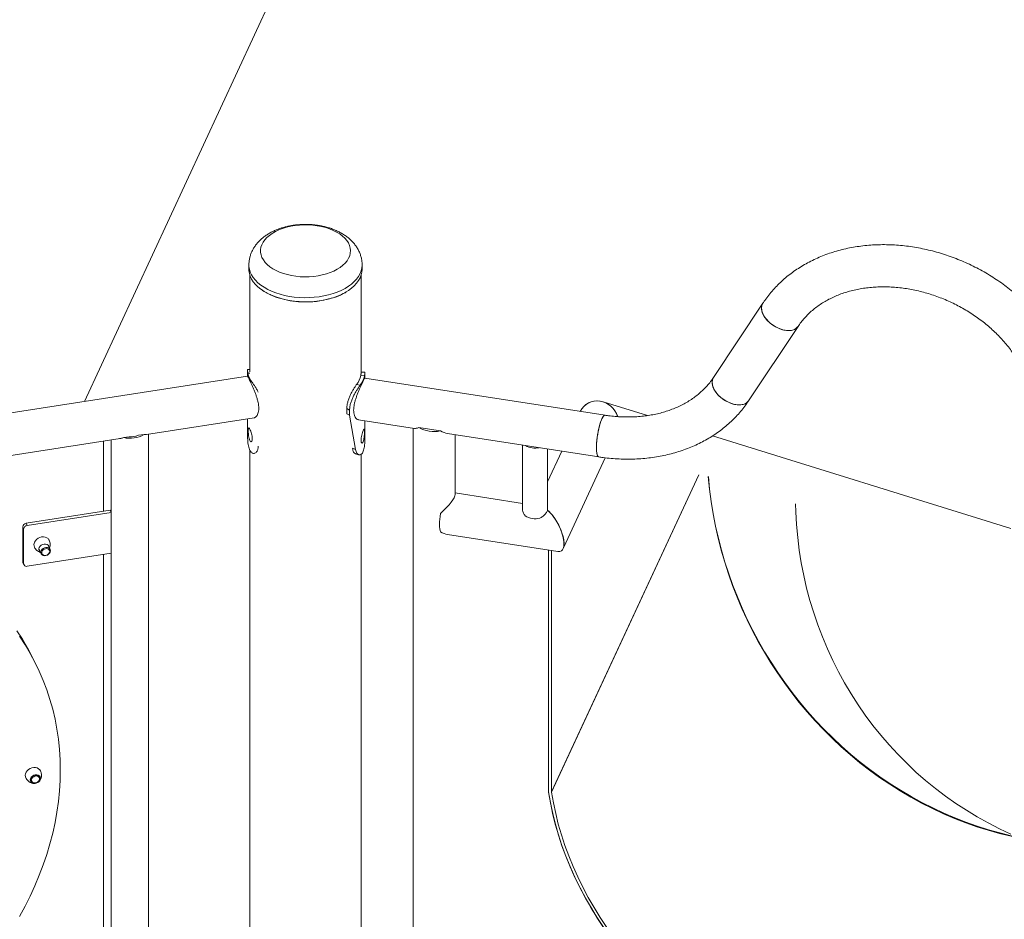
# Model space of a CAD drawing. Units: millimetres. Extents: x 0 to 2100, y 0 to 1488.
# Drawn here: x 1572 to 1650, y 1201 to 1273 of the extents above; entities that cross this region are included whole.
import ezdxf

# ---------------------------------------------------------------- set-up
doc = ezdxf.new("R2010")
doc.units = ezdxf.units.MM
doc.header["$LTSCALE"] = 50

msp = doc.modelspace()

# ---------------------------------------------------------------- linework, layer by layer
at = {"color": 7, "linetype": 'Continuous', "lineweight": 0}
for p, q in [((1607.7477765, 1309.1361573), (1576.8051366, 1242.4712275)), ((1589.9505466, 1253.3739777), (1589.9505466, 1253.0473558)), ((1599.0005418, 1253.0473531), (1599.0005418, 1253.3739749)), ((1590.030544, 1252.5583316), (1590.030544, 1244.8307925)), ((1598.9205445, 1244.7574671), (1598.9205445, 1252.5583319)), ((1591.0396186, 1251.33375), (1591.1699123, 1251.2490439)), ((1631.0391217, 1250.3319009), (1627.0944738, 1244.3933032)), ((1630.9923155, 1250.2482458), (1631.0390374, 1250.3317647)), ((1629.9016183, 1242.5286786), (1633.8462662, 1248.4672763)), ((1589.8450941, 1244.4916712), (1502.5051844, 1230.9590323)), ((1589.8389512, 1244.971817), (1589.8389512, 1244.4907177)), ((1589.873415, 1244.7304374), (1590.0338844, 1244.741664)), ((1599.1863162, 1244.5127062), (1598.888481, 1244.5334703)), ((1599.2205452, 1244.3424128), (1599.2205452, 1244.7563188)), ((1627.0476656, 1244.3096493), (1627.0944738, 1244.3933032)), ((1590.2206393, 1243.9836153), (1590.2775379, 1243.9976492)), ((1598.8396436, 1243.7658012), (1598.5637242, 1243.8337869)), ((1618.4264845, 1241.3715649), (1599.2144977, 1244.3433476)), ((1621.8089441, 1241.3405608), (1618.2751694, 1242.4374085)), ((1597.9981436, 1241.7810875), (1597.7754328, 1241.8971204)), ((1597.7754328, 1241.4888504), (1597.7754328, 1241.8971204)), ((1597.9981436, 1241.3728175), (1597.7754328, 1241.4888504)), ((1597.9981436, 1241.3728175), (1597.9981436, 1241.7810875)), ((1598.4823958, 1238.6406483), (1597.9981436, 1241.3728175)), ((1581.7766938, 1239.8313243), (1590.3610906, 1241.161408)), ((1589.8389512, 1241.0805052), (1589.8389512, 1239.9316003)), ((1598.6993378, 1241.012953), (1603.1917095, 1240.3180599)), ((1599.2205452, 1239.5181531), (1599.2205452, 1240.9323366)), ((1580.6510734, 1239.6569184), (1580.889495, 1239.6938593)), ((1581.5714423, 1239.831867), (1581.1332934, 1239.7639782)), ((1581.9348169, 1188.17948), (1581.9348169, 1239.8558172)), ((1603.0776565, 1240.3357011), (1603.0776565, 1188.4828295)), ((1603.5252544, 1240.3855984), (1604.3938351, 1240.2512425)), ((1604.3938351, 1240.2512425), (1605.2624158, 1240.1168865)), ((1605.8184497, 1239.9117461), (1617.9113246, 1238.0411703)), ((1606.4476542, 1235.041982), (1606.4476542, 1239.8144184)), ((1650.8600365, 1232.3234291), (1627.0208533, 1239.7228479)), ((1513.4932893, 1229.2513411), (1579.6579577, 1239.5030409)), ((1578.3381481, 1239.1781942), (1578.3381481, 1233.6910444)), ((1578.934819, 1239.3909942), (1578.934819, 1233.6325308)), ((1580.3792094, 1239.6471372), (1579.9410686, 1239.5792535)), ((1590.7049121, 1238.8933374), (1590.6946665, 1238.8161241)), ((1611.8281362, 1238.9821476), (1611.8281362, 1233.824939)), ((1590.030544, 1238.5771545), (1590.030544, 1192.8432812)), ((1590.4097934, 1238.3280962), (1590.4371855, 1238.3365843)), ((1598.4823958, 1238.6406483), (1598.2290712, 1238.73342)), ((1598.9205445, 1192.5310659), (1598.9205445, 1238.2466101)), ((1613.8281379, 1233.8330285), (1613.8281379, 1238.6727846)), ((1614.960884, 1238.4975617), (1613.82814, 1236.0570921)), ((1615.1157926, 1230.8267778), (1618.4322955, 1237.9720688)), ((1611.828133, 1234.3251135), (1606.4476574, 1235.1573897)), ((1578.8693501, 1233.7733508), (1572.1569145, 1232.73331)), ((1578.9471153, 1233.6060835), (1572.2346797, 1232.5660427)), ((1578.8693501, 1233.7733508), (1578.9471153, 1233.6060835)), ((1578.9471153, 1230.3399136), (1578.9471153, 1233.6060835)), ((1572.1569145, 1232.73331), (1572.2346797, 1232.5660427)), ((1571.9449385, 1232.2761874), (1571.8671649, 1232.4434499)), ((1571.8671649, 1232.4434499), (1571.8671649, 1229.6672079)), ((1571.9449385, 1232.2761874), (1571.9449385, 1229.4999454)), ((1605.8184497, 1231.844639), (1614.6571601, 1230.4774333)), ((1572.2346797, 1229.2998728), (1578.9471153, 1230.3399136)), ((1573.2105757, 1230.5738658), (1573.3344843, 1230.3073572)), ((1574.0599137, 1230.6446303), (1573.9378349, 1230.9072117)), ((1578.3381481, 1230.2455659), (1578.3381481, 1197.5999379)), ((1578.934819, 1230.3380157), (1578.934819, 1197.5414243)), ((1613.9065985, 1211.300871), (1613.9065985, 1230.5935299)), ((1613.9065985, 1230.5935299), (1613.9065985, 1211.2743948)), ((1614.148082, 1211.2635189), (1614.148082, 1230.5561777)), ((1571.8671649, 1229.6672079), (1571.9449385, 1229.4999454)), ((1571.8848798, 1229.5856296), (1571.9626449, 1229.4183622)), ((1573.1339996, 1221.0363859), (1572.9266203, 1221.482429)), ((1613.9074699, 1211.2762664), (1613.9065985, 1211.2743948))]:
    msp.add_line(p, q, dxfattribs=at)
at = {"color": 8, "linetype": 'Continuous', "lineweight": 0}
for p, q in [((1625.9140858, 1236.6129912), (1614.148082, 1211.2635189)), ((1625.9270001, 1236.6096289), (1614.1501167, 1211.2367245))]:
    msp.add_line(p, q, dxfattribs=at)
at = {"color": 7, "linetype": 'Continuous', "lineweight": 0, "flags": 128}
for points in [[(1597.6197629, 1255.5152536), (1597.7781919, 1255.3295075), (1597.9038047, 1255.1355818), (1597.9953449, 1254.9353988), (1598.051907, 1254.7309509), (1598.0729252, 1254.5242678), (1598.0581853, 1254.3174002), (1598.0078423, 1254.1124095), (1597.922397, 1253.9113326), (1597.802692, 1253.7161647), (1597.6499268, 1253.528851), (1597.4656087, 1253.3512464), (1597.2515688, 1253.1851161), (1597.0099446, 1253.0321166), (1596.7431313, 1252.8937656), (1596.4537848, 1252.7714398), (1596.1447678, 1252.6663478), (1595.8191726, 1252.5795464), (1595.4802221, 1252.5118904), (1595.1312856, 1252.4640526), (1594.775826, 1252.4365061), (1594.4173876, 1252.4295307), (1594.059529, 1252.4431938), (1593.7057981, 1252.4773548), (1593.3597221, 1252.5316807), (1593.0247357, 1252.6056289), (1592.7041685, 1252.6984647), (1592.401205, 1252.8092646), (1592.1188523, 1252.9369252), (1591.8599327, 1253.0801871), (1591.6269997, 1253.237615), (1591.4223805, 1253.4076515), (1591.2481004, 1253.5886017), (1591.1059003, 1253.7786725), (1590.9971871, 1253.9759712), (1590.9230446, 1254.1785389), (1590.884211, 1254.3843631), (1590.881066, 1254.5913948), (1590.9136461, 1254.797579), (1590.981625, 1255.0008656), (1591.0843245, 1255.1992325), (1591.220733, 1255.3907138), (1591.3894864, 1255.5734011), (1591.588916, 1255.745484), (1591.8170256, 1255.9052439), (1592.0715615, 1256.051101), (1592.3499941, 1256.1816057), (1592.6495431, 1256.2954529), (1592.9672465, 1256.3915206), (1593.2999337, 1256.4688459), (1593.6443072, 1256.5266657), (1593.9969452, 1256.5644056), (1594.3543294, 1256.581683), (1594.7129278, 1256.5783372), (1595.0691678, 1256.5543968), (1595.4195053, 1256.5100975), (1595.7604609, 1256.4458809), (1596.0886412, 1256.3623825), (1596.4007945, 1256.260438), (1596.6938181, 1256.14106), (1596.9647898, 1256.0054294), (1597.211027, 1255.8549002), (1597.4300778, 1255.6909656), (1597.6197629, 1255.5152536)], [(1589.9505466, 1253.0473558), (1589.9546983, 1252.9355091), (1589.9895129, 1252.7052898), (1590.0594314, 1252.4777446), (1590.1639191, 1252.2546614), (1590.3021508, 1252.0377819), (1590.4730426, 1251.8288023), (1590.6752594, 1251.6293596), (1590.9072144, 1251.4410121), (1591.0272061, 1251.355937)], [(1597.7361988, 1251.236128), (1597.9089516, 1251.3458399), (1598.1560096, 1251.5276733), (1598.3742676, 1251.7214025), (1598.5620094, 1251.9255076), (1598.7177686, 1252.1383921), (1598.8403219, 1252.3583876), (1598.9287249, 1252.5837814), (1598.9822635, 1252.8127959), (1599.0005439, 1253.0436536), (1599.0005418, 1253.0473531)], [(1633.8457014, 1248.4664248), (1633.7635551, 1248.3669391), (1633.6415843, 1248.2712732), (1633.4940598, 1248.1996653), (1633.3241321, 1248.1536248), (1633.135409, 1248.1341445), (1632.9319325, 1248.1416352), (1632.7180225, 1248.1759288), (1632.4982414, 1248.2363085), (1632.2772845, 1248.3214845), (1632.0598468, 1248.4296316), (1631.8505687, 1248.5584503), (1631.6539157, 1248.7052067), (1631.4740709, 1248.8667558), (1631.3148675, 1249.0396579), (1631.1797089, 1249.2202451), (1631.0714694, 1249.4046386), (1630.9924483, 1249.588932), (1630.9443356, 1249.7691908), (1630.9281596, 1249.9415705), (1630.9442724, 1250.1024031), (1630.9923155, 1250.2482458)], [(1631.0391217, 1250.3319009), (1631.0280139, 1250.3145666), (1630.9643448, 1250.1773953), (1630.932191, 1250.0236537), (1630.9322184, 1249.8565974), (1630.9644502, 1249.6798141), (1631.0281846, 1249.4970471), (1631.1220667, 1249.3122127), (1631.2440903, 1249.1292333), (1631.3916675, 1248.9520166), (1631.5616457, 1248.784339), (1631.7503962, 1248.6297751), (1631.9539085, 1248.4916231), (1632.1678354, 1248.3728214), (1632.3876165, 1248.2758958), (1632.6085734, 1248.2029245), (1632.8260027, 1248.1554649), (1633.0352555, 1248.1345174), (1633.2318726, 1248.140525), (1633.4116774, 1248.1733687), (1633.5708366, 1248.2323613), (1633.7059425, 1248.3162196), (1633.8141229, 1248.4231663), (1633.8462662, 1248.4672763)], [(1627.0950639, 1244.3941986), (1627.083366, 1244.3759689), (1627.0196969, 1244.2387976), (1626.9875431, 1244.085056), (1626.9875705, 1243.9179997), (1627.0198023, 1243.7412164), (1627.0835367, 1243.5584591), (1627.1774188, 1243.373615), (1627.2994403, 1243.1906368), (1627.4470196, 1243.0134189), (1627.6169978, 1242.845751), (1627.8057483, 1242.6911871), (1628.0092585, 1242.5530266), (1628.2231854, 1242.4342249), (1628.4429665, 1242.3372993), (1628.6639255, 1242.2643268), (1628.8813464, 1242.2168624), (1629.0906076, 1242.1959197), (1629.2872248, 1242.2019273), (1629.4670274, 1242.2347722), (1629.6261866, 1242.2937648), (1629.7612946, 1242.3776219), (1629.8694729, 1242.4845699), (1629.9016415, 1242.5287139)], [(1629.9016183, 1242.5286786), (1629.8189072, 1242.4283414), (1629.6969364, 1242.3326852), (1629.5494119, 1242.2610676), (1629.3794842, 1242.2150272), (1629.190759, 1242.195548), (1628.9872846, 1242.2030375), (1628.7733746, 1242.2373408), (1628.5535935, 1242.2977108), (1628.3326366, 1242.3828868), (1628.1151989, 1242.4910437), (1627.9059208, 1242.6198624), (1627.7092678, 1242.766609), (1627.529423, 1242.9281581), (1627.3702196, 1243.10107), (1627.235061, 1243.2816474), (1627.1268194, 1243.4660519), (1627.0477983, 1243.6503356), (1626.9996877, 1243.8305931), (1626.9835117, 1244.0029728), (1626.9996245, 1244.1638054), (1627.0476656, 1244.3096493)], [(1618.4264845, 1241.3715649), (1618.3960892, 1241.3702706), (1618.3394692, 1241.3401298), (1618.2792087, 1241.2751521), (1618.2166048, 1241.1767488), (1618.1529788, 1241.0470087), (1618.089689, 1240.8886903), (1618.0280977, 1240.7051824), (1617.9694968, 1240.5003719), (1617.9151537, 1240.2786467), (1617.8662096, 1240.0447205), (1617.8237277, 1239.8035956), (1617.788594, 1239.5603864), (1617.7615737, 1239.3202867), (1617.7432272, 1239.0884237), (1617.733957, 1238.8697239), (1617.733957, 1238.6688643), (1617.7432272, 1238.4901085), (1617.7615737, 1238.337277), (1617.788594, 1238.2136297), (1617.8237277, 1238.1217973), (1617.8662096, 1238.0637305), (1617.9113246, 1238.0411703)], [(1618.1689082, 1241.0822412), (1618.2324056, 1241.2043852), (1618.2945469, 1241.2945969), (1618.3540172, 1241.350969), (1618.4095362, 1241.3722747), (1618.4262906, 1241.371599)], [(1617.9113741, 1238.0411709), (1617.9023642, 1238.0431251), (1617.8549522, 1238.0750039), (1617.8142214, 1238.1416566), (1617.7810508, 1238.2416508), (1617.7561536, 1238.372871), (1617.7400514, 1238.5325045), (1617.7330835, 1238.7171626), (1617.7354121, 1238.9229065), (1617.7469761, 1239.1453427), (1617.7675322, 1239.3797351), (1617.7966409, 1239.621091), (1617.8336922, 1239.8642728), (1617.8778769, 1240.1040733), (1617.9282719, 1240.3354091), (1617.9837919, 1240.5533396), (1618.0432611, 1240.7532098), (1618.1054035, 1240.9307731), (1618.1689082, 1241.0822412)], [(1578.3166859, 1239.2952166), (1578.3288705, 1239.2564095), (1578.3381481, 1239.1781942)], [(1650.8705405, 1207.8977234), (1649.9550259, 1208.3254218), (1649.0550213, 1208.7853865), (1648.1715686, 1209.2770452), (1647.3057775, 1209.7998448), (1646.4586558, 1210.3531354), (1645.6312268, 1210.9362483), (1644.824494, 1211.5485069), (1644.0394071, 1212.1891584), (1643.2769112, 1212.8574236), (1642.5379292, 1213.5525264), (1641.8233607, 1214.2736358), (1641.1340306, 1215.0198573), (1640.4707891, 1215.7903105), (1639.8344104, 1216.5840715), (1639.2256919, 1217.4001934), (1638.645335, 1218.2376871), (1638.0940479, 1219.0955502), (1637.5724912, 1219.9727685), (1637.081295, 1220.8682677), (1636.6210419, 1221.7809912), (1636.1922652, 1222.7098135), (1635.7955148, 1223.653658), (1635.4312596, 1224.6113876), (1635.0999137, 1225.5818191), (1634.801907, 1226.5638382), (1634.5375525, 1227.5562128), (1634.3072084, 1228.5577921), (1634.1111434, 1229.5673696), (1633.9495745, 1230.5837106), (1633.8227135, 1231.6056221), (1633.7307143, 1232.6318666), (1633.6736591, 1233.6612094), (1633.6558699, 1234.3012955)], [(1633.6558699, 1234.3012955), (1633.6736591, 1233.6612094), (1633.7307143, 1232.6318666), (1633.8227135, 1231.6056221), (1633.9495745, 1230.5837106), (1634.1111434, 1229.5673696), (1634.3072084, 1228.5577921), (1634.5375525, 1227.5562128), (1634.801907, 1226.5638382), (1635.0999137, 1225.5818191), (1635.4312596, 1224.6113876), (1635.7955148, 1223.653658), (1636.1922652, 1222.7098135), (1636.6210419, 1221.7809912), (1637.081295, 1220.8682677), (1637.5724912, 1219.9727685), (1638.0940479, 1219.0955502), (1638.645335, 1218.2376871), (1639.2256919, 1217.4001934), (1639.8344104, 1216.5840715), (1640.4707891, 1215.7903105), (1641.1340306, 1215.0198573), (1641.8233607, 1214.2736358), (1642.5379292, 1213.5525264), (1643.2769112, 1212.8574236), (1644.0394071, 1212.1891584), (1644.824494, 1211.5485069), (1645.6312268, 1210.9362483), (1646.4586558, 1210.3531354), (1647.3057775, 1209.7998448), (1648.1715686, 1209.2770452), (1649.0550213, 1208.7853865), (1649.9550259, 1208.3254218), (1650.8705405, 1207.8977234)], [(1605.2624158, 1233.5182783), (1605.233423, 1233.2853337), (1605.2122879, 1233.0581869), (1605.1994358, 1232.8413326), (1605.1951263, 1232.6390498), (1605.1994358, 1232.4553533), (1605.2122879, 1232.2938596), (1605.233423, 1232.1577753), (1605.2624158, 1232.0497794)], [(1573.9826654, 1231.3874515), (1573.9665211, 1231.4183827), (1573.8918627, 1231.5126622), (1573.7903441, 1231.5853647), (1573.6674475, 1231.6325752), (1573.5297791, 1231.6517448), (1573.3847813, 1231.6418563), (1573.2402539, 1231.6034289), (1573.1040032, 1231.5385354), (1572.9833689, 1231.450676), (1572.8848522, 1231.3445851), (1572.8137594, 1231.2259885)], [(1573.1959523, 1230.7964273), (1573.2591405, 1230.8947958), (1573.35041, 1230.9778358), (1573.461644, 1231.0381736), (1573.5829563, 1231.0704306), (1573.7035753, 1231.0717447), (1573.8127783, 1231.0420191), (1573.9008621, 1230.9838682), (1573.9600078, 1230.9024783), (1573.9848886, 1230.8059966)], [(1574.0835218, 1230.5358498), (1574.0663611, 1230.4369234), (1574.0163976, 1230.3414607), (1573.9380714, 1230.2579557), (1573.8383362, 1230.1938208), (1573.7260728, 1230.1547717), (1573.6112358, 1230.1442495), (1573.5040316, 1230.1632038), (1573.4140043, 1230.2099688), (1573.3491308, 1230.280357), (1573.3151858, 1230.3681238), (1573.3151858, 1230.4654825), (1573.3491308, 1230.5637797), (1573.4140043, 1230.6542738), (1573.5040316, 1230.7289201), (1573.6112358, 1230.781111), (1573.7260728, 1230.8061757), (1573.8383362, 1230.801899), (1573.9380714, 1230.7686753), (1574.0163976, 1230.709442), (1574.0663611, 1230.6294702), (1574.0835218, 1230.5358498)], [(1574.0347368, 1230.4870202), (1574.0174176, 1230.3965955), (1573.9673366, 1230.3106036), (1573.889926, 1230.2383576), (1573.7935651, 1230.1876929), (1573.6886985, 1230.1640938), (1573.5866994, 1230.1701335), (1573.4986152, 1230.2051374), (1573.4339819, 1230.2653221), (1573.3998208, 1230.3441708), (1573.3998208, 1230.4331291), (1573.4339819, 1230.5225605), (1573.4986152, 1230.602778), (1573.5866994, 1230.6650744), (1573.6886985, 1230.7027205), (1573.7935651, 1230.7116214), (1573.889926, 1230.6908197), (1573.9673366, 1230.6425597), (1574.0174176, 1230.5720884), (1574.0347368, 1230.4870202)], [(1571.8848798, 1229.5856296), (1571.8727336, 1229.6202872), (1571.8671649, 1229.6672079)], [(1572.9266203, 1221.482429), (1572.6381936, 1222.0747693), (1572.2578767, 1222.7827081), (1571.8464819, 1223.4742794), (1571.4044921, 1224.1486496)], [(1571.611872, 1201.3141504), (1572.0538612, 1202.125489), (1572.4652561, 1202.944545), (1572.8455645, 1203.7703369), (1573.1943428, 1204.6018946), (1573.5111697, 1205.4382057), (1573.7956704, 1206.2782892), (1574.047502, 1207.1211361), (1574.2663695, 1207.9657488), (1574.4520001, 1208.8111069), (1574.6041865, 1209.6562204), (1574.7227446, 1210.5000763), (1574.8075293, 1211.3416681), (1574.8584374, 1212.1799847), (1574.8754199, 1213.014042), (1574.8584374, 1213.8428311), (1574.8075293, 1214.6653752), (1574.7227446, 1215.4806921), (1574.6041865, 1216.2878072), (1574.4520001, 1217.0857608), (1574.2663695, 1217.8735996), (1574.047502, 1218.6503863), (1573.7956704, 1219.4151944), (1573.5111697, 1220.1671138), (1573.1943428, 1220.9052456), (1572.8455645, 1221.6287214), (1572.4652561, 1222.336665), (1572.0538612, 1223.0282364), (1571.611872, 1223.7026063)], [(1573.2916852, 1212.9512734), (1573.2345473, 1213.0411601), (1573.1434495, 1213.1232446), (1573.0285703, 1213.181293), (1572.8960954, 1213.2121718), (1572.7531718, 1213.2142167), (1572.6074986, 1213.1873237), (1572.4669309, 1213.1329241), (1572.3390532, 1213.0539681), (1572.2307542, 1212.9547131), (1572.1478703, 1212.840501), (1572.0948675, 1212.7174844), (1572.0746207, 1212.592316), (1572.0881951, 1212.4717203), (1572.113126, 1212.4026398)], [(1573.2923775, 1212.3826947), (1573.2854928, 1212.2783411), (1573.2429071, 1212.1747735), (1573.1683983, 1212.08117), (1573.0685946, 1212.0058611), (1572.9523699, 1211.95554), (1572.8300276, 1211.9346629), (1572.7124637, 1211.9451051), (1572.610108, 1211.9859257), (1572.5320704, 1212.0535094), (1572.4852622, 1212.1418314), (1572.4738678, 1212.2430633), (1572.4988824, 1212.3482009), (1572.5580845, 1212.4478976), (1572.6462204, 1212.5333017), (1572.7554603, 1212.5968253), (1572.8760925, 1212.6328235), (1572.9973927, 1212.6380953), (1573.1085988, 1212.6121775), (1573.1998172, 1212.5573659), (1573.2629411, 1212.4785362), (1573.2923775, 1212.3826947)], [(1572.4990426, 1212.1970087), (1572.5267415, 1212.106794), (1572.5861549, 1212.0325987), (1572.6720048, 1211.9810134), (1572.7766628, 1211.9566182), (1572.8908344, 1211.9615771), (1573.0043696, 1211.9954629), (1573.1071795, 1212.0552528), (1573.1901398, 1212.1356344), (1573.2458595, 1212.2294671), (1573.2693995, 1212.3284186), (1573.2586726, 1212.4236972), (1573.2146244, 1212.5068239), (1573.1411741, 1212.5704254), (1573.0448395, 1212.6088498), (1572.9341888, 1212.618678), (1572.8190473, 1212.599026), (1572.7096567, 1212.5516699), (1572.6157261, 1212.4807959), (1572.5456022, 1212.3927008), (1572.5055174, 1212.2952135), (1572.4990426, 1212.1970087)], [(1573.2662612, 1212.3773622), (1573.238684, 1212.467166), (1573.1795461, 1212.541027), (1573.0940829, 1212.5923792), (1572.9898938, 1212.6166595), (1572.87624, 1212.6117227), (1572.7632222, 1212.5779956), (1572.6608781, 1212.5184722), (1572.5782997, 1212.4384541), (1572.522824, 1212.3450451), (1572.4993903, 1212.2465384), (1572.5100745, 1212.1517029), (1572.5539231, 1212.0689446), (1572.6270405, 1212.0056327), (1572.7229372, 1211.967393), (1572.8330843, 1211.9576025), (1572.9477058, 1211.9771654), (1573.0566033, 1212.0243098), (1573.1501081, 1212.094865), (1573.2199133, 1212.1825602), (1573.2598138, 1212.2795991), (1573.2662612, 1212.3773622)], [(1573.0538742, 1212.5235268), (1573.135097, 1212.4795581), (1573.1902014, 1212.412309), (1573.2132099, 1212.329066), (1573.2016337, 1212.2388587), (1573.1567241, 1212.1514479), (1573.0833549, 1212.0763136), (1572.9894754, 1212.0216074), (1572.8852468, 1211.9932304), (1572.7819833, 1211.9942864), (1572.6908582, 1212.024651), (1572.6217468, 1212.0810261), (1572.5821514, 1212.1573085), (1572.5763562, 1212.2452328), (1572.6049861, 1212.3352687), (1572.6649431, 1212.4176607), (1572.7497278, 1212.4834878), (1572.8501553, 1212.525604), (1572.9553323, 1212.5394457), (1573.0538742, 1212.5235268)], [(1613.9065985, 1211.2743948), (1614.0519356, 1210.4172107), (1614.2310681, 1209.5595056), (1614.4438065, 1208.702294), (1614.6898798, 1207.8465793), (1614.9690131, 1206.9933768), (1615.2808618, 1206.1436835), (1615.6250751, 1205.2985198), (1616.0012273, 1204.4588517), (1616.4088948, 1203.625683), (1616.8475961, 1202.800012), (1617.3168001, 1201.9827878), (1617.8159621, 1201.174977), (1618.344492, 1200.3775434)], [(1618.3563595, 1200.3602374), (1617.8275799, 1201.1568321), (1617.3281144, 1201.9638057), (1616.8585448, 1202.7801995), (1616.4194337, 1203.6050656), (1616.0112836, 1204.4374227), (1615.6345856, 1205.2762963), (1615.2897727, 1206.1206965), (1614.9772612, 1206.9696432), (1614.6974125, 1207.8221102), (1614.4505594, 1208.6771265), (1614.2369971, 1209.5336652), (1614.0569606, 1210.3907145), (1613.9106773, 1211.2472865)], [(1618.5588783, 1200.4401026), (1618.0344935, 1201.2300814), (1617.5391753, 1202.0303485), (1617.0735032, 1202.8399657), (1616.6380346, 1203.6579786), (1616.2332731, 1204.483415), (1615.8597056, 1205.3153319), (1615.5177619, 1206.1527219), (1615.2078403, 1206.9946056), (1614.9303244, 1207.8400022), (1614.6855218, 1208.6879067), (1614.4737244, 1209.5373329), (1614.2951925, 1210.3872741), (1614.1501167, 1211.2367245)]]:
    msp.add_lwpolyline(points, dxfattribs=at)
at = {"color": 8, "linetype": 'Continuous', "lineweight": 0, "flags": 128}
for points in [[(1589.9505469, 1253.3736369), (1589.9546983, 1253.262131), (1589.9895129, 1253.0319117), (1590.0594314, 1252.8043664), (1590.1639191, 1252.5812833), (1590.3021508, 1252.3644038), (1590.4730426, 1252.1554242), (1590.6752594, 1251.9559814), (1590.9072144, 1251.767634), (1591.1671023, 1251.5918618), (1591.4528835, 1251.4300371), (1591.7623257, 1251.2834291), (1592.0929966, 1251.1531791), (1592.4423064, 1251.0403053), (1592.8075413, 1250.9457027), (1593.1858218, 1250.8700995), (1593.5742024, 1250.8140963), (1593.9696373, 1250.7781277), (1594.3690289, 1250.7624734), (1594.7692582, 1250.7672601), (1595.1671814, 1250.7924437), (1595.5597013, 1250.8378366), (1595.943726, 1250.9030728), (1596.3162654, 1250.9876497), (1596.6743946, 1251.0909008)], [(1596.6743946, 1251.0909008), (1597.0153217, 1251.2120239), (1597.3363672, 1251.3500648), (1597.6350277, 1251.5039481), (1597.9089516, 1251.6724618), (1598.1560096, 1251.8542951), (1598.3742676, 1252.0480244), (1598.5620094, 1252.2521294), (1598.7177686, 1252.4650139), (1598.8403219, 1252.6850094), (1598.9287249, 1252.9104032), (1598.9822635, 1253.1394177), (1599.0005439, 1253.3702754), (1599.0005447, 1253.3743042)], [(1591.0272061, 1251.355937), (1591.1671023, 1251.2652399), (1591.4528835, 1251.1034153), (1591.7623257, 1250.9568073), (1592.0929966, 1250.8265572), (1592.4423064, 1250.7136834), (1592.8075413, 1250.6190809), (1593.1858218, 1250.5434777), (1593.5742024, 1250.4874744), (1593.9696373, 1250.4515058), (1594.3690289, 1250.4358516), (1594.7692582, 1250.4406382), (1595.1671814, 1250.4658219), (1595.5597013, 1250.5112147), (1595.943726, 1250.5764509), (1596.3162654, 1250.6610279), (1596.6743946, 1250.7642789)]]:
    msp.add_lwpolyline(points, dxfattribs=at)
at = {"color": 8, "linetype": 'Continuous', "lineweight": 0}
msp.add_arc((1595.1760125, 1255.5667113), 5.0307559, 287.328173529, 300.59104474, dxfattribs=at)
at = {"color": 7, "linetype": 'Continuous', "lineweight": 0}
for centre, radius, start, end in [((1591.7512857, 1245.1493972), 1.9240389, 192.576923216, 217.293882214), ((1597.1300934, 1244.9244133), 1.8013227, 322.738146226, 347.46528569), ((1597.3091835, 1244.9300631), 1.9229701, 322.738782269, 347.464901957), ((1580.433094, 1241.7912523), 2.26606, 257.459589349, 300.155393274), ((1580.4454695, 1241.7113229), 2.0652489, 268.161443868, 289.453791042), ((1604.7623066, 1242.6333278), 2.565655, 241.17353209, 281.240316954), ((1612.8289596, 1240.2492604), 1.5089486, 239.837999474, 282.575927616), ((1572.1912303, 1232.4092577), 0.3258642, 96.044862587, 173.977002409), ((1612.8312744, 1234.5887199), 1.4948242, 238.107984875, 284.305541446), ((1572.2689867, 1232.242008), 0.3258458, 96.043659024, 173.97891095), ((1573.2194112, 1231.022181), 0.4539723, 153.324146381, 203.881665943), ((1573.4480826, 1230.664706), 0.2844647, 152.415932096, 231.846370097), ((1573.4439919, 1230.661288), 0.2552518, 177.914813414, 218.132732349), ((1573.4421663, 1230.661261), 0.2518489, 184.362142542, 216.369904639), ((1572.1718753, 1229.5187558), 0.227715, 184.738300833, 286.009840476), ((1614.2653862, 1211.3012338), 0.3587878, 180.057932791, 188.647787136), ((1614.3278136, 1211.2636924), 0.1797316, 180.055310376, 188.629558972)]:
    msp.add_arc(centre, radius, start, end, dxfattribs=at)
for centre, major_axis, ratio, start_param, end_param in [((1617.8854482, 1240.7961672), (-0.717237, 1.5816291), 0.9285605402, 4.589632327, 6.9151079717), ((1617.8852903, 1240.7941189), (-0.7066128, 1.5880953), 0.9280271244, 5.7445319019, 6.9214336581), ((1617.8852903, 1240.7941189), (-0.7066128, 1.5880953), 0.9280271244, 4.599251842, 5.7445319019), ((1604.7626554, 1241.7801016), (1.6562418, 1.4197454), 0.2183355738, 3.3266113842, 3.7026450378), ((1604.7626554, 1241.7801016), (-1.5195777, 1.7727038), 0.4107203328, 2.3187408815, 2.6947745352), ((1655.5158952, 1237.5019015), (-12.1629185, 28.3135174), 0.9281489738, 1.2253015887, 3.2858740988), ((1655.5158952, 1237.5019015), (-12.5310671, 28.1308117), 0.9278635547, 1.212862955, 3.2718405284), ((1604.7626554, 1233.7129922), (1.6562418, 1.4197454), 0.2183355738, 4.8284966862, 6.0981665766), ((1613.9534396, 1232.291327), (-0.9521462, 1.779155), 0.4025850126, 2.8475788522, 5.4726083465), ((1613.942833, 1232.3019325), (-0.9521462, 1.779155), 0.4025850126, 3.7865383301, 5.4628114678), ((1604.7626554, 1233.7129922), (-1.5195777, 1.7727038), 0.4107203328, 2.3187408815, 2.6947745352), ((1613.942833, 1232.3019325), (-0.9521462, 1.779155), 0.4025850126, 3.4356064549, 3.7865383301)]:
    msp.add_ellipse(centre, major_axis=major_axis, ratio=ratio, start_param=start_param, end_param=end_param, dxfattribs=at)
for points, knots in [([(1594.4755475, 1256.6202675), (1594.34871, 1256.6183158), (1594.1697007, 1256.6155613), (1593.9056908, 1256.5970673), (1593.6798304, 1256.5746791), (1593.4131943, 1256.5371693), (1593.1369214, 1256.4861377), (1592.852718, 1256.4197124), (1592.5660833, 1256.3373337), (1592.2807347, 1256.2383935), (1591.9998847, 1256.1224351), (1591.7264232, 1255.9890741), (1591.4632421, 1255.8381601), (1591.2132655, 1255.669774), (1590.979424, 1255.4843889), (1590.764438, 1255.2828228), (1590.5707496, 1255.06616), (1590.40042, 1254.8357049), (1590.255094, 1254.5928537), (1590.1362988, 1254.3390579), (1590.0447751, 1254.0758246), (1589.9835323, 1253.8048177), (1589.9521505, 1253.5693004), (1589.9538138, 1253.424948), (1589.9544091, 1253.3732856)], [0, 0, 0, 0, 0.0564952355, 0.079733286, 0.1182266998, 0.1581686465, 0.2010048616, 0.2457029662, 0.2918773331, 0.3392271075, 0.3875379322, 0.4366325008, 0.4863308562, 0.5363622907, 0.5864682624, 0.6363791089, 0.6858772948, 0.7348286875, 0.7832101282, 0.8311002418, 0.8786469325, 0.926048905, 0.9735335691, 1, 1, 1, 1]), ([(1598.9966812, 1253.3743059), (1598.9975427, 1253.4160864), (1599.000353, 1253.5523686), (1598.9711935, 1253.7838279), (1598.9096916, 1254.0661416), (1598.8127912, 1254.3458236), (1598.6819261, 1254.621038), (1598.5219805, 1254.8789406), (1598.3375, 1255.1178827), (1598.1331443, 1255.3367201), (1597.9036774, 1255.5420082), (1597.6511282, 1255.731894), (1597.378189, 1255.9046335), (1597.0882866, 1256.0589785), (1596.7850183, 1256.1940807), (1596.4720147, 1256.3096982), (1596.1531791, 1256.4058494), (1595.834138, 1256.4825499), (1595.5220468, 1256.5402775), (1595.2451711, 1256.5777261), (1594.9974107, 1256.6011429), (1594.7504436, 1256.6168292), (1594.5748257, 1256.6190258), (1594.4755475, 1256.6202675)], [0, 0, 0, 0, 0.0214143878, 0.0698506495, 0.1191191101, 0.1695545867, 0.2215444248, 0.2755187089, 0.3252284827, 0.3761569288, 0.4282030093, 0.4811118423, 0.5345120547, 0.5880047599, 0.6411789743, 0.6937553384, 0.7455009338, 0.7960157596, 0.8442927591, 0.889523386, 0.9217475144, 0.9557632489, 1, 1, 1, 1]), ([(1654.576769, 1247.0172575), (1654.5216328, 1247.1155185), (1654.3667675, 1247.3915116), (1654.0907278, 1247.8375805), (1653.7414725, 1248.351409), (1653.3662255, 1248.8532903), (1652.966347, 1249.3423268), (1652.5426338, 1249.8172869), (1652.0961995, 1250.2771288), (1651.6280809, 1250.7207703), (1651.1393945, 1251.1471928), (1650.6313024, 1251.5554344), (1650.1050034, 1251.9445812), (1649.5617195, 1252.3137482), (1649.0027091, 1252.6621011), (1648.4292571, 1252.9888614), (1647.8426742, 1253.2932869), (1647.2442999, 1253.574702), (1646.6354864, 1253.8324374), (1646.0176171, 1254.0659175), (1645.3920793, 1254.2745618), (1644.7602983, 1254.4579027), (1644.1236991, 1254.6154708), (1643.4837258, 1254.7468677), (1642.8418305, 1254.8517589), (1642.1994851, 1254.929813), (1641.5581684, 1254.9808279), (1640.9193725, 1255.0045952), (1640.2845806, 1255.0009967), (1639.6552986, 1254.9700061), (1639.0330283, 1254.9115813), (1638.419263, 1254.8258464), (1637.8154953, 1254.712918), (1637.2232141, 1254.5730273), (1636.6438755, 1254.4065028), (1636.0789349, 1254.2136845), (1635.5297926, 1253.9950764), (1634.9978225, 1253.7512331), (1634.4843685, 1253.482747), (1633.9906708, 1253.1903609), (1633.5179551, 1252.8748399), (1633.0673341, 1252.5370339), (1632.6398681, 1252.1778329), (1632.2365495, 1251.7981919), (1631.858156, 1251.3991571), (1631.505931, 1250.9815029), (1631.2361733, 1250.6231978), (1631.0870248, 1250.402715), (1631.0391217, 1250.3319009)], [0, 0, 0, 0, 0.0122888042, 0.0345164992, 0.0567565309, 0.0790177045, 0.1012954202, 0.1235865588, 0.1458879377, 0.1681973323, 0.1905124595, 0.2128317791, 0.2351544909, 0.2574794707, 0.2798060618, 0.30213429, 0.3244646682, 0.3467965658, 0.3691306935, 0.3914672061, 0.4138063143, 0.436148292, 0.4584928681, 0.4808403459, 0.5031901055, 0.5255414935, 0.5478930928, 0.5702436627, 0.5925911912, 0.61493279, 0.6372657336, 0.659586076, 0.6818898451, 0.7041720998, 0.726427738, 0.7486514931, 0.7708374616, 0.7929799118, 0.8150740548, 0.8371148545, 0.8590984636, 0.881022501, 0.9028857285, 0.9246882085, 0.9464323218, 0.9681212238, 0.989761257, 1, 1, 1, 1]), ([(1633.8462662, 1248.4672763), (1633.8836598, 1248.5223278), (1634.0013604, 1248.6956088), (1634.2185937, 1248.9761482), (1634.5079139, 1249.3013462), (1634.8224584, 1249.6080776), (1635.1605103, 1249.8955824), (1635.5210223, 1250.163076), (1635.9028421, 1250.409929), (1636.3047985, 1250.6355824), (1636.7257667, 1250.8395118), (1637.1645881, 1251.0212183), (1637.6200383, 1251.1802344), (1638.0909042, 1251.3161267), (1638.5758644, 1251.4284827), (1639.0735846, 1251.5169456), (1639.5826324, 1251.5811619), (1640.1015569, 1251.6208792), (1640.6288218, 1251.6358967), (1641.1628744, 1251.6260809), (1641.702082, 1251.5913557), (1642.2448201, 1251.5317813), (1642.7894027, 1251.4473991), (1643.33415, 1251.3384702), (1643.8773538, 1251.2052312), (1644.4173253, 1251.0480775), (1644.9523616, 1250.8674226), (1645.4807943, 1250.6638417), (1646.0009654, 1250.4379473), (1646.5112331, 1250.1904316), (1647.0100124, 1249.9221053), (1647.4957291, 1249.6338018), (1647.9668957, 1249.3264909), (1648.4220608, 1249.0011669), (1648.8598268, 1248.6588894), (1649.2788971, 1248.3008104), (1649.6779923, 1247.928073), (1650.0559834, 1247.5419451), (1650.4117564, 1247.143673), (1650.7443023, 1246.7345702), (1651.0527909, 1246.3159823), (1651.3313998, 1245.8963201), (1651.5166656, 1245.5863617), (1651.6092833, 1245.4195463), (1651.625183, 1245.390909)], [0, 0, 0, 0, 0.01206854141, 0.03798717262, 0.06380879777, 0.089481255, 0.11499023403, 0.14033296502, 0.16551553885, 0.19055050281, 0.21545408314, 0.24024357824, 0.26493645271, 0.28954962397, 0.31409839325, 0.33859645871, 0.36305465137, 0.38748310475, 0.41188991089, 0.43628136654, 0.46066222942, 0.48503688011, 0.50940731097, 0.53377574367, 0.55814280925, 0.58250958593, 0.60687579822, 0.63124176774, 0.65560637195, 0.67996961794, 0.70432992708, 0.72868639784, 0.75303861679, 0.77738579966, 0.8017276602, 0.82606444902, 0.85039730394, 0.87472675837, 0.89905528663, 0.92338482182, 0.94771933199, 0.97206396741, 0.99520419731, 1, 1, 1, 1]), ([(1591.2168798, 1251.2359329), (1591.3542241, 1251.1576841), (1591.598951, 1251.0182564), (1591.9992454, 1250.8498028), (1592.3910248, 1250.7154228), (1592.8079266, 1250.6042467), (1593.2454462, 1250.5179406), (1593.6959858, 1250.4579428), (1594.1517051, 1250.4254662), (1594.6074869, 1250.4198498), (1595.1008001, 1250.4426376), (1595.6225192, 1250.5026733), (1596.1587577, 1250.6038291), (1596.4879902, 1250.700891), (1596.6500985, 1250.7486826)], [0, 0, 0, 0, 0.0976829508, 0.1740564267, 0.2504210648, 0.3284190601, 0.406408286, 0.4844075579, 0.562396812, 0.6387695734, 0.7151334794, 0.8128248578, 0.9078382266, 1, 1, 1, 1]), ([(1596.6939201, 1250.7517853), (1596.7767556, 1250.7798676), (1596.9521484, 1250.8393281), (1597.1684537, 1250.9265186), (1597.2968403, 1250.9884797), (1597.3427572, 1251.0106398)], [0, 0, 0, 0, 0.3650322698, 0.7729066144, 1, 1, 1, 1]), ([(1597.3427572, 1251.0106398), (1597.3804958, 1251.0282055), (1597.5030671, 1251.0852575), (1597.6303903, 1251.1537611), (1597.7144229, 1251.2072329), (1597.7250899, 1251.2140206)], [0, 0, 0, 0, 0.2797403252, 0.9085704391, 1, 1, 1, 1]), ([(1589.8536339, 1245.0236463), (1589.8520131, 1245.0253339), (1589.8431697, 1245.0345421), (1589.8370925, 1244.9921693), (1589.8412622, 1244.8957079), (1589.8624852, 1244.7866184), (1589.873415, 1244.7304374)], [0, 0, 0, 0, 0.0670947106, 0.366090083, 0.6735372883, 1, 1, 1, 1]), ([(1590.360855, 1241.1668195), (1590.3804796, 1241.1691585), (1590.4352218, 1241.1756829), (1590.5213813, 1241.2369806), (1590.6107768, 1241.345911), (1590.6819682, 1241.501542), (1590.7263204, 1241.6916609), (1590.7414488, 1241.9117119), (1590.7275555, 1242.1456431), (1590.6873243, 1242.3935285), (1590.6253744, 1242.6466651), (1590.5439544, 1242.907404), (1590.447699, 1243.1704786), (1590.3413841, 1243.4319355), (1590.2333784, 1243.679876), (1590.1301634, 1243.9077626), (1590.0408625, 1244.1012279), (1589.9672097, 1244.2596424), (1589.9119583, 1244.3775224), (1589.8736257, 1244.4546554), (1589.8526809, 1244.4920397), (1589.8480624, 1244.4877587), (1589.8465606, 1244.4863666)], [0, 0, 0, 0, 0.029681602, 0.0827960441, 0.1373950211, 0.1913541557, 0.247042177, 0.2982757049, 0.351127392, 0.4003782672, 0.4509667287, 0.5019725137, 0.5543072221, 0.6080827611, 0.6634273768, 0.7168263429, 0.7719463496, 0.8225609412, 0.8747071294, 0.9243914394, 0.9754132315, 1, 1, 1, 1]), ([(1590.0305432, 1245.0211902), (1590.0207344, 1245.0215849), (1589.9614306, 1245.0239714), (1589.9022523, 1245.0265571), (1589.8528621, 1245.0287152)], [0, 0, 0, 0, 0.1653992248, 1, 1, 1, 1]), ([(1598.888481, 1244.5334703), (1598.894619, 1244.562985), (1598.9055863, 1244.6157215), (1598.9149358, 1244.6828388), (1598.9199306, 1244.7277174), (1598.9200946, 1244.7473878), (1598.9201691, 1244.7563211)], [0, 0, 0, 0, 0.3081991595, 0.5506856105, 0.7959450487, 1, 1, 1, 1]), ([(1599.2066364, 1244.8105905), (1599.1572455, 1244.8084246), (1599.0619802, 1244.8042469), (1598.9665136, 1244.8003989), (1598.9205422, 1244.7985459)], [0, 0, 0, 0, 0.5184556919, 1, 1, 1, 1]), ([(1599.1863162, 1244.5127062), (1599.1928599, 1244.5443707), (1599.2045475, 1244.6009252), (1599.2146093, 1244.673826), (1599.2200994, 1244.7270911), (1599.2212814, 1244.7812851), (1599.2166198, 1244.8161629), (1599.2075028, 1244.8070455), (1599.2058665, 1244.8054091)], [0, 0, 0, 0, 0.18123647667, 0.32369853669, 0.467413375, 0.62295451512, 0.93232912256, 1, 1, 1, 1]), ([(1627.0944738, 1244.3933032), (1627.0570806, 1244.3382483), (1626.9393838, 1244.1649608), (1626.7221454, 1243.8844224), (1626.4328267, 1243.5592232), (1626.1182806, 1243.252493), (1625.780235, 1242.9649864), (1625.4197074, 1242.6975049), (1625.0379174, 1242.4506442), (1624.6359357, 1242.2249985), (1624.2149732, 1242.0210663), (1623.7761621, 1241.8393673), (1623.3206973, 1241.6803461), (1622.8498397, 1241.544442), (1622.3648767, 1241.4320842), (1621.8671601, 1241.3436447), (1621.3581065, 1241.2794164), (1620.8391835, 1241.2396988), (1620.3119171, 1241.224694), (1619.7778737, 1241.2344558), (1619.2386545, 1241.2694174), (1618.7873373, 1241.3181917), (1618.5162087, 1241.3582939), (1618.4264845, 1241.3715649)], [0, 0, 0, 0, 0.0242791676, 0.0764196173, 0.1283649202, 0.1800101422, 0.2313264956, 0.2823076407, 0.3329678195, 0.383330209, 0.4334286833, 0.4832973044, 0.5329722718, 0.5824870388, 0.631871844, 0.6811537134, 0.7303566429, 0.7794993054, 0.8285983093, 0.8776661795, 0.9267135883, 0.9757474126, 1, 1, 1, 1]), ([(1590.2206393, 1243.9836153), (1590.2447761, 1243.9492321), (1590.2878853, 1243.8878223), (1590.3559618, 1243.7925275), (1590.422387, 1243.6909359), (1590.5162219, 1243.5409549), (1590.6141827, 1243.3790488), (1590.68142, 1243.2458658), (1590.7028449, 1243.2034277)], [0, 0, 0, 0, 0.1682778918, 0.3005507833, 0.4339871578, 0.5784054575, 0.8656608603, 1, 1, 1, 1]), ([(1597.7754328, 1241.8971204), (1597.7775683, 1241.9444411), (1597.781377, 1242.0288391), (1597.7933988, 1242.154408), (1597.8156783, 1242.277962), (1597.8570562, 1242.4526514), (1597.9291979, 1242.6799616), (1598.041948, 1242.9496738), (1598.1693192, 1243.2069448), (1598.3042314, 1243.4436612), (1598.4408957, 1243.657882), (1598.5220324, 1243.7740792), (1598.5637242, 1243.8337869)], [0, 0, 0, 0, 0.072604896, 0.1294930541, 0.1870066885, 0.2496039008, 0.3753448379, 0.5002805646, 0.6243248907, 0.7456667452, 0.8693113884, 1, 1, 1, 1]), ([(1597.9981436, 1241.7810875), (1598.0004269, 1241.8285079), (1598.004501, 1241.9131173), (1598.0173468, 1242.0393207), (1598.0411607, 1242.1639187), (1598.0854682, 1242.340967), (1598.1629387, 1242.5725605), (1598.2834616, 1242.8478995), (1598.4194664, 1243.1119908), (1598.5632964, 1243.3565483), (1598.70884, 1243.5797271), (1598.7951788, 1243.702548), (1598.8396436, 1243.7658012)], [0, 0, 0, 0, 0.0702712991, 0.1253810918, 0.1812465427, 0.2422681049, 0.3657063501, 0.4898212175, 0.6145979292, 0.7381205376, 0.8651313138, 1, 1, 1, 1]), ([(1598.6995804, 1241.0183707), (1598.6799573, 1241.0207042), (1598.6252381, 1241.0272113), (1598.5391519, 1241.0885164), (1598.449794, 1241.1974013), (1598.3786681, 1241.3530268), (1598.3343214, 1241.5431323), (1598.3192199, 1241.7631773), (1598.3330964, 1241.9971086), (1598.3733003, 1242.2450098), (1598.4352124, 1242.4981553), (1598.5165909, 1242.7589115), (1598.6127578, 1243.0220153), (1598.7190067, 1243.2834918), (1598.8269129, 1243.5314608), (1598.930025, 1243.7593674), (1599.0192018, 1243.9528738), (1599.0927586, 1244.1113004), (1599.1478941, 1244.2291962), (1599.186118, 1244.3063414), (1599.2069716, 1244.3437168), (1599.2115454, 1244.3394342), (1599.213032, 1244.3380423)], [0, 0, 0, 0, 0.0296978579, 0.0828128677, 0.1374106823, 0.1913716073, 0.2470573971, 0.2982908625, 0.3511446634, 0.4003933586, 0.4509815571, 0.5019879226, 0.554322114, 0.6080970758, 0.663441908, 0.7168415305, 0.7719609986, 0.822576944, 0.8747230819, 0.924407261, 0.9754298593, 1, 1, 1, 1]), ([(1617.9113246, 1238.0411703), (1618.0280345, 1238.0239201), (1618.3587138, 1237.9750444), (1618.9036117, 1237.9155215), (1619.5443653, 1237.8711211), (1620.1822958, 1237.8543079), (1620.8158258, 1237.86482), (1621.4434761, 1237.9027582), (1622.0637451, 1237.9680838), (1622.6751247, 1238.0607196), (1623.2761244, 1238.1804953), (1623.8652751, 1238.327143), (1624.4411025, 1238.5003641), (1625.002186, 1238.6997405), (1625.5471147, 1238.9247741), (1626.0745212, 1239.1749336), (1626.5831113, 1239.4495127), (1627.0716002, 1239.7478316), (1627.5388495, 1240.069066), (1627.9836921, 1240.4123759), (1628.4051681, 1240.776826), (1628.8022314, 1241.1614749), (1629.174157, 1241.5652811), (1629.5134784, 1241.9796466), (1629.7509613, 1242.3043171), (1629.873846, 1242.4873196), (1629.9016183, 1242.5286786)], [0, 0, 0, 0, 0.0242156516, 0.0686113134, 0.113017837, 0.1574205019, 0.2018160547, 0.2461988624, 0.2905625467, 0.3348995131, 0.379200975, 0.4234571398, 0.4676577569, 0.5117920129, 0.5558480806, 0.5998165201, 0.6436847878, 0.6874454872, 0.7310912849, 0.774618161, 0.8180228868, 0.8613086918, 0.9044795229, 0.9475438865, 0.9881447828, 1, 1, 1, 1]), ([(1581.7748274, 1239.8323921), (1581.7380552, 1239.828613), (1581.678808, 1239.8225243), (1581.6009697, 1239.8292976), (1581.5714423, 1239.831867)], [0, 0, 0, 0, 0.6206574463, 1, 1, 1, 1]), ([(1590.6946664, 1238.8161241), (1590.6864317, 1238.7719702), (1590.6707888, 1238.6880946), (1590.6387742, 1238.5811959), (1590.5913857, 1238.4769935), (1590.5212263, 1238.3871597), (1590.4258276, 1238.3258229), (1590.3237463, 1238.3092679), (1590.2208845, 1238.3410504), (1590.1232104, 1238.4230267), (1590.0360073, 1238.5519998), (1589.9642707, 1238.7185244), (1589.9101644, 1238.919585), (1589.8729414, 1239.1506354), (1589.8505659, 1239.4035946), (1589.840736, 1239.6659644), (1589.8381729, 1239.8448054), (1589.8389595, 1239.9311186), (1589.8389639, 1239.9316028)], [0, 0, 0, 0, 0.0509707057, 0.096824809, 0.1380421788, 0.2083284205, 0.2787308317, 0.3517506415, 0.4229607767, 0.494568725, 0.5687401909, 0.6429441981, 0.7146555706, 0.7860421827, 0.8592997472, 0.9306888509, 0.9996112413, 1, 1, 1, 1]), ([(1589.9008362, 1240.1280559), (1589.9011328, 1240.0971557), (1589.9017154, 1240.036459), (1589.9089045, 1239.8982842), (1589.9281198, 1239.7128788), (1589.9678714, 1239.5025358), (1590.0257771, 1239.3443758), (1590.0948027, 1239.2505025), (1590.1604702, 1239.2514632), (1590.2022247, 1239.3159449), (1590.2188533, 1239.4065414), (1590.2226981, 1239.4898958), (1590.2188172, 1239.5836137), (1590.2022345, 1239.7194449), (1590.1604323, 1239.9014255), (1590.0948091, 1240.1071878), (1590.0257618, 1240.2635118), (1589.9678762, 1240.3591697), (1589.9281245, 1240.3626825), (1589.9089435, 1240.3015112), (1589.9017607, 1240.2133054), (1589.9011482, 1240.1568192), (1589.9008362, 1240.1280559)], [0, 0, 0, 0, 0.0310472369, 0.0609856256, 0.1225119427, 0.1858858459, 0.2499888328, 0.3141629655, 0.3774631718, 0.4390095026, 0.4689518042, 0.4999975288, 0.5311091523, 0.5610783524, 0.6225305044, 0.685925929, 0.7500061845, 0.8141950732, 0.8774832535, 0.9389511579, 0.9689133964, 1, 1, 1, 1]), ([(1598.9124676, 1239.3792137), (1598.9131298, 1239.3503826), (1598.9144306, 1239.2937499), (1598.9298374, 1239.2041951), (1598.9671156, 1239.1404122), (1599.0253462, 1239.1409819), (1599.0852315, 1239.2364098), (1599.13388, 1239.3958378), (1599.165823, 1239.606911), (1599.1805709, 1239.793045), (1599.1857841, 1239.930658), (1599.1869367, 1240.0247431), (1599.1857834, 1240.1076491), (1599.1805708, 1240.1965413), (1599.1658139, 1240.2567809), (1599.1338699, 1240.2525186), (1599.0852048, 1240.1554332), (1599.0253437, 1239.9976359), (1598.9671192, 1239.790233), (1598.9299445, 1239.6077591), (1598.9145087, 1239.4708504), (1598.9131562, 1239.410132), (1598.9124676, 1239.3792137)], [0, 0, 0, 0, 0.0310471191, 0.0609855747, 0.1225118664, 0.1858867923, 0.2499885593, 0.3141632927, 0.3774633809, 0.4390089114, 0.4689511185, 0.4999969479, 0.5311085175, 0.5610776385, 0.6225297818, 0.6859267778, 0.7500064264, 0.8141958504, 0.8774834001, 0.9389512622, 0.9689135347, 1, 1, 1, 1]), ([(1579.9410686, 1239.5792535), (1579.8596577, 1239.55323), (1579.7454368, 1239.5167186), (1579.6421892, 1239.503368), (1579.6125313, 1239.4995331)], [0, 0, 0, 0, 0.712749502, 1, 1, 1, 1]), ([(1599.2196333, 1239.518154), (1599.2198079, 1239.4706302), (1599.2203169, 1239.3320998), (1599.211543, 1239.1153558), (1599.1893306, 1238.8769659), (1599.1509248, 1238.666257), (1599.0952028, 1238.4874892), (1599.0231479, 1238.3445057), (1598.9387332, 1238.2473601), (1598.8464607, 1238.1996294), (1598.7518638, 1238.2009013), (1598.6605427, 1238.2450745), (1598.5816966, 1238.3344751), (1598.5186338, 1238.4648229), (1598.4945921, 1238.5814723), (1598.4823958, 1238.6406483)], [0, 0, 0, 0, 0.0424419179, 0.1237168305, 0.2029767735, 0.2826808052, 0.3652372064, 0.44783081, 0.5276487399, 0.6071067171, 0.6886451602, 0.7681061996, 0.8448204998, 0.9212778591, 1, 1, 1, 1]), ([(1598.4926467, 1238.2824085), (1598.4887885, 1238.2826565), (1598.4555479, 1238.2847934), (1598.3955693, 1238.3298832), (1598.3217114, 1238.4212001), (1598.2628448, 1238.5563428), (1598.2404666, 1238.6736731), (1598.2290712, 1238.73342)], [0, 0, 0, 0, 0.0319389208, 0.2751688763, 0.5126586047, 0.7518359046, 1, 1, 1, 1]), ([(1598.4931459, 1238.2796868), (1598.5353387, 1238.2681325), (1598.6197283, 1238.2450229), (1598.7037107, 1238.22159), (1598.7457038, 1238.209873)], [0, 0, 0, 0, 0.4999767307, 1, 1, 1, 1]), ([(1611.835907, 1233.8207346), (1611.8335863, 1233.8056535), (1611.8213757, 1233.7263012), (1611.882449, 1233.5433866), (1611.9871274, 1233.3960943), (1612.0415288, 1233.3195464)], [0, 0, 0, 0, 0.1012861921, 0.5329383768, 1, 1, 1, 1]), ([(1613.2006346, 1233.1402474), (1613.2683835, 1233.1791724), (1613.3885107, 1233.2481912), (1613.5374864, 1233.3691841), (1613.6512098, 1233.480994), (1613.7383892, 1233.5906288), (1613.8116228, 1233.7111228), (1613.8191423, 1233.7809016), (1613.8236619, 1233.8228418)], [0, 0, 0, 0, 0.1945782797, 0.3450112384, 0.5004742448, 0.6391518985, 0.7831132817, 1, 1, 1, 1]), ([(1574.0100983, 1230.7517873), (1574.0136186, 1230.7592391), (1574.0376773, 1230.8101656), (1574.0574148, 1230.9161755), (1574.0672715, 1231.0656976), (1574.0432048, 1231.2221695), (1574.0137093, 1231.3321652), (1573.9833009, 1231.3844989), (1573.9814316, 1231.3877161)], [0, 0, 0, 0, 0.0380933375, 0.2603347336, 0.4897158704, 0.7237795894, 0.9830196957, 1, 1, 1, 1]), ([(1572.8055993, 1230.839046), (1572.8074497, 1230.8339404), (1572.8279124, 1230.7774794), (1572.8933597, 1230.6837611), (1572.9967927, 1230.5660223), (1573.1168814, 1230.4776016), (1573.2154853, 1230.4234121), (1573.2751226, 1230.4075615), (1573.2896996, 1230.4036871)], [0, 0, 0, 0, 0.02416490872, 0.26723117555, 0.50008407425, 0.7219614141, 0.93203963074, 1, 1, 1, 1]), ([(1573.3658479, 1212.6876699), (1573.3593812, 1212.7309946), (1573.345839, 1212.8217238), (1573.3091055, 1212.9060356), (1573.2899129, 1212.9500872)], [0, 0, 0, 0, 0.4775164664, 1, 1, 1, 1]), ([(1572.1137224, 1212.4019938), (1572.139123, 1212.3542978), (1572.1893073, 1212.260064), (1572.2943732, 1212.1424865), (1572.4119913, 1212.0494396), (1572.5373771, 1211.9832689), (1572.6638606, 1211.9447755), (1572.7753764, 1211.9292725), (1572.844229, 1211.9374203), (1572.8714453, 1211.940641)], [0, 0, 0, 0, 0.169840029, 0.3355555553, 0.4935460929, 0.643249363, 0.7838937885, 0.914576885, 1, 1, 1, 1]), ([(1573.1543239, 1212.0719412), (1573.1654066, 1212.0810199), (1573.210311, 1212.1178044), (1573.2686337, 1212.2026445), (1573.3289829, 1212.3245374), (1573.3646722, 1212.4636631), (1573.3743597, 1212.5871396), (1573.3680192, 1212.662025), (1573.3658479, 1212.6876699)], [0, 0, 0, 0, 0.0618220523, 0.2504863861, 0.4542457131, 0.6679528076, 0.8862886698, 1, 1, 1, 1])]:
    msp.add_open_spline(points, degree=3, knots=knots, dxfattribs=at)

doc.saveas('drawing.dxf')
